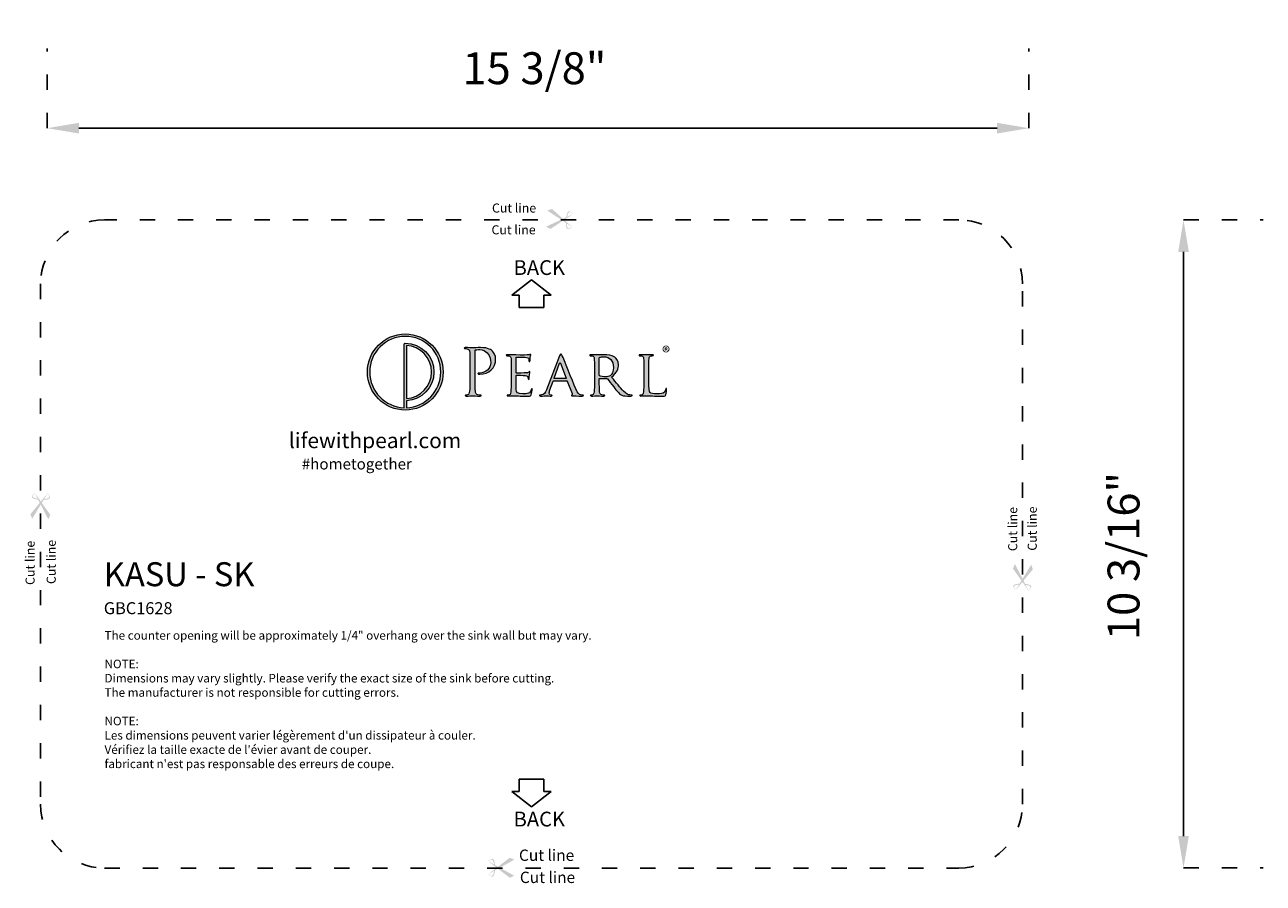
# Model space of a CAD drawing. Units: millimetres. Extents: x 448.5 to 468, y 134.8 to 148.3.
import ezdxf

# ---------------------------------------------------------------- set-up
doc = ezdxf.new("R2010")
doc.units = ezdxf.units.MM
doc.header["$LTSCALE"] = 0.02
doc.linetypes.add('ACAD_ISO03W100', pattern=[30, 12, -18])
doc.dimstyles.new('副本 (2) ISO-25', dxfattribs={"dimtxt": 0.5, "dimasz": 0.5, "dimexe": 1.25, "dimexo": 0.625, "dimtad": 1, "dimdec": 4, "dimdsep": 46, "dimlunit": 5, "dimtxsty": 'Standard', "dimcen": 0.5, "dimclrd": 1, "dimclre": 1, "dimclrt": 1, "dimadec": 0, "dimazin": 0, "dimtfac": 1, "dimtdec": 4, "dimtmove": 0, "dimatfit": 3, "dimfxl": 0.5, "dimfxlon": 1, "dimfrac": 2, "dimarcsym": 0})

# ---------------------------------------------------------------- blocks, each defined once
blk = doc.blocks.new('*D0')
at = {"color": 1, "linetype": 'ACAD_ISO03W100', "lineweight": -2, "transparency": 16777216}
for p, q in [((448.89, 146.664), (448.89, 147.914)), ((464.283, 146.664), (464.283, 147.914))]:
    blk.add_line(p, q, dxfattribs=at)
at = {"color": 1, "lineweight": -2, "transparency": 16777216}
blk.add_line((449.39, 146.664), (463.783, 146.664), dxfattribs=at)
at = {"color": 1, "transparency": 16777216}
for points in [[(449.39, 146.748), (449.39, 146.581), (448.89, 146.664)], [(463.783, 146.748), (463.783, 146.581), (464.283, 146.664)]]:
    blk.add_solid(points, dxfattribs=at)
at = {"layer": 'Defpoints', "color": 0, "transparency": 16777216}
for p in [(464.283, 146.664), (448.89, 146.315), (464.283, 146.315)]:
    blk.add_point(p, dxfattribs=at)
at = {"color": 1, "transparency": 16777216, "insert": (456.531, 147.539), "char_height": 0.5, "attachment_point": 5}
blk.add_mtext('15 3/8"', dxfattribs=at)
blk = doc.blocks.new('*D1')
at = {"color": 1, "linetype": 'ACAD_ISO03W100', "lineweight": -2, "transparency": 16777216}
for p, q in [((466.706, 145.226), (467.956, 145.226)), ((466.706, 135.069), (467.956, 135.069))]:
    blk.add_line(p, q, dxfattribs=at)
at = {"color": 1, "lineweight": -2, "transparency": 16777216}
blk.add_line((466.706, 144.726), (466.706, 135.569), dxfattribs=at)
at = {"color": 1, "transparency": 16777216}
for points in [[(466.623, 144.726), (466.79, 144.726), (466.706, 145.226)], [(466.623, 135.569), (466.79, 135.569), (466.706, 135.069)]]:
    blk.add_solid(points, dxfattribs=at)
at = {"layer": 'Defpoints', "color": 0, "transparency": 16777216}
for p in [(466.312, 145.226), (466.312, 135.069), (466.706, 135.069)]:
    blk.add_point(p, dxfattribs=at)
at = {"color": 1, "transparency": 16777216, "insert": (465.831, 139.959), "char_height": 0.5, "attachment_point": 5, "rotation": 90}
blk.add_mtext('10 3/16"', dxfattribs=at)
blk = doc.blocks.new('1.1')
h = blk.add_hatch(color=256)
h.dxf.hatch_style = 2
edge = h.paths.add_edge_path()
edge.add_spline(control_points=[(690.8, 581.4), (672.2, 581.4), (657.1, 566.2), (657.1, 547.5), (657.1, 528.8), (672.2, 513.6), (690.8, 513.6), (709.4, 513.6), (724.6, 528.8), (724.6, 547.5), (724.6, 566.2), (709.4, 581.4), (690.8, 581.4)], knot_values=[0, 0, 0, 0, 1, 1, 1, 2, 2, 2, 3, 3, 3, 4, 4, 4, 4], degree=3, periodic=0)
edge = h.paths.add_edge_path()
edge.add_spline(control_points=[(691.9, 515.7), (691.9, 515.7), (691.9, 521.9), (691.9, 521.9), (705.5, 522.4), (716.4, 533.7), (716.4, 547.5), (716.4, 561.7), (704.9, 573.2), (690.8, 573.2), (690.2, 573.2), (689.8, 572.7), (689.8, 572.2), (689.8, 572.2), (689.8, 515.7), (689.8, 515.7), (672.8, 516.3), (659.1, 530.3), (659.1, 547.5), (659.1, 565.1), (673.4, 579.3), (690.8, 579.3), (708.3, 579.3), (722.5, 565.1), (722.5, 547.5), (722.5, 530.3), (708.8, 516.3), (691.9, 515.7)], knot_values=[0, 0, 0, 0, 1, 1, 1, 2, 2, 2, 3, 3, 3, 4, 4, 4, 5, 5, 5, 6, 6, 6, 7, 7, 7, 8, 8, 8, 9, 9, 9, 9], degree=3, periodic=0)
edge = h.paths.add_edge_path()
edge.add_spline(control_points=[(691.9, 523.9), (691.9, 523.9), (691.9, 571.1), (691.9, 571.1), (704.3, 570.6), (714.3, 560.2), (714.3, 547.5), (714.3, 534.9), (704.3, 524.5), (691.9, 523.9)], knot_values=[0, 0, 0, 0, 1, 1, 1, 2, 2, 2, 3, 3, 3, 3], degree=3, periodic=0)
h = blk.add_hatch(color=256)
h.dxf.hatch_style = 2
edge = h.paths.add_edge_path()
edge.add_spline(control_points=[(748.4, 552.7), (748.4, 561.6), (748.4, 563.2), (748.3, 565), (748.2, 567), (747.7, 567.9), (745.8, 568.3), (745.4, 568.4), (744.4, 568.5), (743.9, 568.5), (743.6, 568.5), (743.4, 568.6), (743.4, 568.8), (743.4, 569.1), (743.7, 569.3), (744.3, 569.3), (746.9, 569.3), (750.3, 569.1), (750.8, 569.1), (752, 569.1), (755.3, 569.3), (758, 569.3), (765.1, 569.3), (767.7, 566.9), (768.6, 566), (769.8, 564.8), (771.4, 562.2), (771.4, 559.2), (771.4, 551.1), (765.5, 545.6), (757.4, 545.6), (757.1, 545.6), (756.5, 545.6), (756.2, 545.7), (755.9, 545.7), (755.6, 545.8), (755.6, 546.1), (755.6, 546.6), (755.9, 546.6), (757.1, 546.6), (762.6, 546.6), (767, 550.7), (767, 555.9), (767, 557.8), (766.8, 561.6), (763.8, 564.7), (760.8, 567.8), (757.3, 567.5), (756, 567.5), (755, 567.5), (754, 567.4), (753.5, 567.2), (753.2, 567.1), (753.1, 566.7), (753.1, 566.1), (753.1, 566.1), (753.1, 542.7), (753.1, 542.7), (753.1, 537.2), (753.1, 532.7), (753.3, 530.3), (753.5, 528.6), (753.9, 527.4), (755.6, 527.2), (756.4, 527.1), (757.6, 526.9), (758.1, 526.9), (758.5, 526.9), (758.6, 526.8), (758.6, 526.6), (758.6, 526.3), (758.3, 526.1), (757.7, 526.1), (754.5, 526.1), (750.9, 526.3), (750.7, 526.3), (750.5, 526.3), (746.9, 526.1), (745.2, 526.1), (744.6, 526.1), (744.3, 526.3), (744.3, 526.6), (744.3, 526.8), (744.4, 526.9), (744.7, 526.9), (745.2, 526.9), (745.9, 527.1), (746.4, 527.2), (747.6, 527.4), (747.9, 528.6), (748.1, 530.3), (748.4, 532.7), (748.4, 537.2), (748.4, 542.7), (748.4, 542.7), (748.4, 552.7), (748.4, 552.7)], knot_values=[0, 0, 0, 0, 1, 1, 1, 2, 2, 2, 3, 3, 3, 4, 4, 4, 5, 5, 5, 6, 6, 6, 7, 7, 7, 8, 8, 8, 9, 9, 9, 10, 10, 10, 11, 11, 11, 12, 12, 12, 13, 13, 13, 14, 14, 14, 15, 15, 15, 16, 16, 16, 17, 17, 17, 18, 18, 18, 19, 19, 19, 20, 20, 20, 21, 21, 21, 22, 22, 22, 23, 23, 23, 24, 24, 24, 25, 25, 25, 26, 26, 26, 27, 27, 27, 28, 28, 28, 29, 29, 29, 30, 30, 30, 31, 31, 31, 32, 32, 32, 32], degree=3, periodic=0)
h = blk.add_hatch(color=256)
h.dxf.hatch_style = 2
edge = h.paths.add_edge_path()
edge.add_spline(control_points=[(785.2, 548.8), (785.2, 556.3), (785.2, 557.7), (785.1, 559.2), (785, 560.9), (784.7, 561.7), (783, 561.9), (782.6, 562), (781.8, 562), (781.3, 562), (781.1, 562), (780.9, 562.2), (780.9, 562.4), (780.9, 562.7), (781.1, 562.8), (781.7, 562.8), (784, 562.8), (787.2, 562.7), (787.5, 562.7), (787.9, 562.7), (798.4, 562.6), (799.5, 562.7), (800.5, 562.8), (801.4, 562.9), (801.8, 563), (802, 563), (802.2, 563.2), (802.5, 563.2), (802.6, 563.2), (802.7, 563), (802.7, 562.8), (802.7, 562.4), (802.4, 561.8), (802.3, 560.5), (802.2, 560), (802.1, 557.8), (802, 557.3), (801.9, 557), (801.8, 556.8), (801.5, 556.8), (801.3, 556.8), (801.1, 557), (801.1, 557.4), (801.1, 557.7), (801.1, 558.5), (800.9, 559.1), (800.5, 559.9), (800, 560.2), (797.3, 560.6), (796.4, 560.7), (790.6, 560.8), (790, 560.8), (789.8, 560.8), (789.7, 560.6), (789.7, 560.2), (789.7, 560.2), (789.7, 547.1), (789.7, 547.1), (789.7, 546.7), (789.7, 546.6), (790, 546.6), (790.7, 546.6), (797.3, 546.6), (798.4, 546.7), (799.6, 546.8), (800.3, 546.8), (800.9, 547.4), (801.2, 547.7), (801.4, 548), (801.6, 548), (801.8, 548), (801.9, 547.9), (801.9, 547.6), (801.9, 547.3), (801.6, 546.5), (801.5, 544.9), (801.4, 543.9), (801.3, 542.1), (801.3, 541.8), (801.3, 541.4), (801.1, 540.9), (800.8, 540.9), (800.6, 540.9), (800.5, 541), (800.5, 541.3), (800.5, 541.8), (800.5, 542.3), (800.2, 542.9), (800.1, 543.6), (799.6, 544.2), (797.7, 544.4), (796.3, 544.6), (790.9, 544.6), (790.1, 544.6), (789.8, 544.6), (789.7, 544.4), (789.7, 544.3), (789.7, 544.3), (789.7, 540.2), (789.7, 540.2), (789.7, 538.6), (789.7, 532.9), (789.7, 532), (789.9, 528.7), (790.8, 528.1), (795.7, 528.1), (797, 528.1), (799.4, 528.1), (800.7, 528.6), (802.1, 529.2), (802.7, 530), (803, 532), (803.1, 532.5), (803.3, 532.7), (803.5, 532.7), (803.8, 532.7), (803.9, 532.3), (803.9, 532), (803.9, 531.6), (803.5, 528.3), (803.2, 527.3), (802.9, 526), (802.3, 526), (800.4, 526), (796.6, 526), (793.7, 526.1), (791.7, 526.2), (789.6, 526.3), (788.3, 526.3), (787.5, 526.3), (787.4, 526.3), (786.4, 526.3), (785.4, 526.3), (784.4, 526.2), (783.2, 526.1), (782.4, 526.1), (781.9, 526.1), (781.6, 526.3), (781.6, 526.5), (781.6, 526.7), (781.8, 526.9), (782, 526.9), (782.5, 526.9), (783.1, 527.1), (783.6, 527.2), (784.6, 527.3), (784.7, 528.3), (784.9, 529.7), (785.2, 531.7), (785.2, 535.5), (785.2, 540.2), (785.2, 540.2), (785.2, 548.8), (785.2, 548.8)], knot_values=[0, 0, 0, 0, 1, 1, 1, 2, 2, 2, 3, 3, 3, 4, 4, 4, 5, 5, 5, 6, 6, 6, 7, 7, 7, 8, 8, 8, 9, 9, 9, 10, 10, 10, 11, 11, 11, 12, 12, 12, 13, 13, 13, 14, 14, 14, 15, 15, 15, 16, 16, 16, 17, 17, 17, 18, 18, 18, 19, 19, 19, 20, 20, 20, 21, 21, 21, 22, 22, 22, 23, 23, 23, 24, 24, 24, 25, 25, 25, 26, 26, 26, 27, 27, 27, 28, 28, 28, 29, 29, 29, 30, 30, 30, 31, 31, 31, 32, 32, 32, 33, 33, 33, 34, 34, 34, 35, 35, 35, 36, 36, 36, 37, 37, 37, 38, 38, 38, 39, 39, 39, 40, 40, 40, 41, 41, 41, 42, 42, 42, 43, 43, 43, 44, 44, 44, 45, 45, 45, 46, 46, 46, 47, 47, 47, 48, 48, 48, 49, 49, 49, 50, 50, 50, 51, 51, 51, 51], degree=3, periodic=0)
h = blk.add_hatch(color=256)
h.dxf.hatch_style = 2
edge = h.paths.add_edge_path()
edge.add_spline(control_points=[(828.4, 561.8), (829, 563.4), (829.3, 563.7), (829.6, 563.7), (830.1, 563.7), (830.3, 563), (830.8, 562), (831.7, 559.9), (839.8, 539.9), (842.8, 532.5), (844.7, 528.2), (846, 527.6), (847.1, 527.2), (847.8, 527), (848.6, 526.9), (849.1, 526.9), (849.4, 526.9), (849.7, 526.8), (849.7, 526.5), (849.7, 526.3), (849.2, 526.1), (848.6, 526.1), (847.8, 526.1), (844.1, 526.1), (840.7, 526.3), (839.7, 526.3), (838.9, 526.3), (838.9, 526.6), (838.9, 526.8), (839, 526.8), (839.2, 526.9), (839.5, 527.1), (840, 527.5), (839.7, 528.3), (839.7, 528.3), (835.2, 539.4), (835.2, 539.4), (835.1, 539.6), (835, 539.7), (834.7, 539.7), (834.7, 539.7), (823.2, 539.7), (823.2, 539.7), (822.9, 539.7), (822.8, 539.5), (822.6, 539.3), (822.6, 539.3), (819.8, 531.5), (819.8, 531.5), (819.3, 530.3), (819.1, 529.1), (819.1, 528.3), (819.1, 527.3), (819.9, 526.9), (820.8, 526.9), (820.8, 526.9), (821.2, 526.9), (821.2, 526.9), (821.6, 526.9), (821.7, 526.8), (821.7, 526.5), (821.7, 526.3), (821.4, 526.1), (821, 526.1), (819.8, 526.1), (817.1, 526.3), (816.5, 526.3), (816, 526.3), (813.5, 526.1), (811.4, 526.1), (810.8, 526.1), (810.4, 526.3), (810.4, 526.5), (810.4, 526.8), (810.7, 526.9), (810.9, 526.9), (811.2, 526.9), (812, 527), (812.4, 527.1), (814.7, 527.3), (815.6, 529), (816.6, 531.5), (816.6, 531.5), (828.4, 561.8), (828.4, 561.8)], knot_values=[0, 0, 0, 0, 1, 1, 1, 2, 2, 2, 3, 3, 3, 4, 4, 4, 5, 5, 5, 6, 6, 6, 7, 7, 7, 8, 8, 8, 9, 9, 9, 10, 10, 10, 11, 11, 11, 12, 12, 12, 13, 13, 13, 14, 14, 14, 15, 15, 15, 16, 16, 16, 17, 17, 17, 18, 18, 18, 19, 19, 19, 20, 20, 20, 21, 21, 21, 22, 22, 22, 23, 23, 23, 24, 24, 24, 25, 25, 25, 26, 26, 26, 27, 27, 27, 28, 28, 28, 28], degree=3, periodic=0)
edge = h.paths.add_edge_path()
edge.add_spline(control_points=[(834, 541.7), (834.2, 541.7), (834.2, 541.8), (834.2, 542), (834.2, 542), (829.2, 555.3), (829.2, 555.3), (828.9, 556), (828.6, 556), (828.3, 555.3), (828.3, 555.3), (823.7, 542), (823.7, 542), (823.6, 541.8), (823.7, 541.7), (823.8, 541.7), (823.8, 541.7), (834, 541.7), (834, 541.7)], knot_values=[0, 0, 0, 0, 1, 1, 1, 2, 2, 2, 3, 3, 3, 4, 4, 4, 5, 5, 5, 6, 6, 6, 6], degree=3, periodic=0)
h = blk.add_hatch(color=256)
h.dxf.hatch_style = 2
edge = h.paths.add_edge_path()
edge.add_spline(control_points=[(926.4, 568), (926.4, 566.3), (925, 564.9), (923.2, 564.9), (921.5, 564.9), (920.1, 566.3), (920.1, 568), (920.1, 569.7), (921.5, 571.1), (923.3, 571.1), (925, 571.1), (926.4, 569.7), (926.4, 568)], knot_values=[0, 0, 0, 0, 1, 1, 1, 2, 2, 2, 3, 3, 3, 4, 4, 4, 4], degree=3, periodic=0)
edge = h.paths.add_edge_path()
edge.add_spline(control_points=[(920.9, 568), (920.9, 566.7), (921.9, 565.6), (923.3, 565.6), (924.6, 565.6), (925.6, 566.7), (925.6, 568), (925.6, 569.4), (924.6, 570.5), (923.2, 570.5), (921.9, 570.5), (920.9, 569.4), (920.9, 568)], knot_values=[0, 0, 0, 0, 1, 1, 1, 2, 2, 2, 3, 3, 3, 4, 4, 4, 4], degree=3, periodic=0)
edge = h.paths.add_edge_path()
edge.add_spline(control_points=[(922.8, 566.4), (922.8, 566.4), (922, 566.4), (922, 566.4), (922, 566.4), (922, 569.5), (922, 569.5), (922.3, 569.5), (922.7, 569.6), (923.2, 569.6), (923.8, 569.6), (924.1, 569.5), (924.3, 569.3), (924.4, 569.2), (924.6, 569), (924.6, 568.7), (924.6, 568.3), (924.3, 568.1), (923.9, 568), (923.9, 568), (923.9, 567.9), (923.9, 567.9), (924.2, 567.8), (924.4, 567.6), (924.5, 567.2), (924.6, 566.7), (924.7, 566.5), (924.7, 566.4), (924.7, 566.4), (924, 566.4), (924, 566.4), (923.9, 566.5), (923.8, 566.8), (923.7, 567.2), (923.7, 567.5), (923.5, 567.6), (923.1, 567.6), (923.1, 567.6), (922.8, 567.6), (922.8, 567.6), (922.8, 567.6), (922.8, 566.4), (922.8, 566.4)], knot_values=[0, 0, 0, 0, 1, 1, 1, 2, 2, 2, 3, 3, 3, 4, 4, 4, 5, 5, 5, 6, 6, 6, 7, 7, 7, 8, 8, 8, 9, 9, 9, 10, 10, 10, 11, 11, 11, 12, 12, 12, 13, 13, 13, 14, 14, 14, 14], degree=3, periodic=0)
edge = h.paths.add_edge_path()
edge.add_spline(control_points=[(922.8, 568.2), (922.8, 568.2), (923.1, 568.2), (923.1, 568.2), (923.5, 568.2), (923.8, 568.3), (923.8, 568.6), (923.8, 568.9), (923.6, 569.1), (923.2, 569.1), (923, 569.1), (922.8, 569), (922.8, 569), (922.8, 569), (922.8, 568.2), (922.8, 568.2)], knot_values=[0, 0, 0, 0, 1, 1, 1, 2, 2, 2, 3, 3, 3, 4, 4, 4, 5, 5, 5, 5], degree=3, periodic=0)
h = blk.add_hatch(color=256)
h.dxf.hatch_style = 2
edge = h.paths.add_edge_path()
edge.add_spline(control_points=[(859.4, 548.8), (859.4, 556.3), (859.4, 557.7), (859.3, 559.2), (859.2, 560.9), (858.9, 561.7), (857.3, 561.9), (856.9, 562), (856, 562), (855.5, 562), (855.4, 562), (855.2, 562.2), (855.2, 562.4), (855.2, 562.7), (855.4, 562.8), (855.9, 562.8), (858.2, 562.8), (861.6, 562.7), (861.9, 562.7), (862.4, 562.7), (866.6, 562.8), (868.2, 562.8), (871.3, 562.8), (874.9, 562.5), (877.5, 560.7), (878.8, 559.8), (881, 557.4), (881, 554.1), (881, 550.5), (879.5, 547), (874.8, 543), (878.9, 537.9), (882.4, 533.5), (885.3, 530.5), (888, 527.7), (889.6, 527.3), (890.9, 527.1), (891.9, 526.9), (892.4, 526.9), (892.7, 526.9), (893, 526.9), (893.1, 526.7), (893.1, 526.5), (893.1, 526.3), (892.8, 526.1), (891.9, 526.1), (891.9, 526.1), (888.8, 526.1), (888.8, 526.1), (885.9, 526.1), (884.7, 526.4), (883.4, 527.1), (881.3, 528.3), (879.4, 530.6), (876.6, 534.2), (874.5, 536.9), (872.3, 540), (871.2, 541.3), (870.9, 541.5), (870.8, 541.6), (870.5, 541.6), (870.5, 541.6), (864.1, 541.7), (864.1, 541.7), (863.9, 541.7), (863.8, 541.6), (863.8, 541.3), (863.8, 541.3), (863.8, 540.2), (863.8, 540.2), (863.8, 535.5), (863.8, 531.7), (864, 529.7), (864.2, 528.3), (864.4, 527.4), (866, 527.2), (866.7, 527.1), (867.8, 526.9), (868.2, 526.9), (868.6, 526.9), (868.6, 526.7), (868.6, 526.5), (868.6, 526.3), (868.4, 526.1), (867.8, 526.1), (865.1, 526.1), (861.9, 526.3), (861.7, 526.3), (861.6, 526.3), (858.2, 526.1), (856.7, 526.1), (856.2, 526.1), (855.9, 526.3), (855.9, 526.5), (855.9, 526.7), (856, 526.9), (856.3, 526.9), (856.7, 526.9), (857.4, 527.1), (857.8, 527.2), (858.8, 527.4), (858.9, 528.3), (859.1, 529.7), (859.4, 531.7), (859.4, 535.5), (859.4, 540.2), (859.4, 540.2), (859.4, 548.8), (859.4, 548.8)], knot_values=[0, 0, 0, 0, 1, 1, 1, 2, 2, 2, 3, 3, 3, 4, 4, 4, 5, 5, 5, 6, 6, 6, 7, 7, 7, 8, 8, 8, 9, 9, 9, 10, 10, 10, 11, 11, 11, 12, 12, 12, 13, 13, 13, 14, 14, 14, 15, 15, 15, 16, 16, 16, 17, 17, 17, 18, 18, 18, 19, 19, 19, 20, 20, 20, 21, 21, 21, 22, 22, 22, 23, 23, 23, 24, 24, 24, 25, 25, 25, 26, 26, 26, 27, 27, 27, 28, 28, 28, 29, 29, 29, 30, 30, 30, 31, 31, 31, 32, 32, 32, 33, 33, 33, 34, 34, 34, 35, 35, 35, 36, 36, 36, 36], degree=3, periodic=0)
edge = h.paths.add_edge_path()
edge.add_spline(control_points=[(863.8, 544.7), (863.8, 544.4), (863.9, 544.2), (864.1, 544), (864.8, 543.6), (867.4, 543.3), (869.6, 543.3), (870.8, 543.3), (872.2, 543.4), (873.4, 544.2), (875.1, 545.3), (876.4, 547.9), (876.4, 551.6), (876.4, 557.6), (873.1, 561.1), (867.8, 561.1), (866.3, 561.1), (864.7, 560.9), (864.2, 560.8), (863.9, 560.7), (863.8, 560.5), (863.8, 560.2), (863.8, 560.2), (863.8, 544.7), (863.8, 544.7)], knot_values=[0, 0, 0, 0, 1, 1, 1, 2, 2, 2, 3, 3, 3, 4, 4, 4, 5, 5, 5, 6, 6, 6, 7, 7, 7, 8, 8, 8, 8], degree=3, periodic=0)
h = blk.add_hatch(color=256)
h.dxf.hatch_style = 2
edge = h.paths.add_edge_path()
edge.add_spline(control_points=[(908, 540.1), (908, 533), (908.1, 530.1), (909, 529.2), (909.8, 528.4), (911.8, 528.1), (915.7, 528.1), (918.3, 528.1), (920.6, 528.1), (921.8, 529.6), (922.4, 530.3), (922.8, 531.3), (923, 532.3), (923, 532.6), (923.2, 532.9), (923.5, 532.9), (923.7, 532.9), (923.8, 532.7), (923.8, 532.2), (923.8, 531.7), (923.5, 528.8), (923.1, 527.3), (922.7, 526.2), (922.6, 526), (919.9, 526), (916.3, 526), (913.5, 526.1), (911.1, 526.2), (908.9, 526.3), (907.2, 526.3), (905.7, 526.3), (905.4, 526.3), (904.6, 526.3), (903.6, 526.3), (902.6, 526.2), (901.5, 526.1), (900.7, 526.1), (900.2, 526.1), (899.9, 526.3), (899.9, 526.5), (899.9, 526.7), (900, 526.9), (900.3, 526.9), (900.8, 526.9), (901.4, 527.1), (901.9, 527.2), (902.8, 527.4), (902.9, 528.3), (903.2, 529.7), (903.4, 531.7), (903.4, 535.5), (903.4, 540.2), (903.4, 540.2), (903.4, 548.8), (903.4, 548.8), (903.4, 556.3), (903.4, 557.7), (903.3, 559.2), (903.2, 560.9), (902.9, 561.7), (901.3, 561.9), (900.9, 562), (900, 562), (899.6, 562), (899.4, 562), (899.2, 562.2), (899.2, 562.4), (899.2, 562.7), (899.4, 562.8), (900, 562.8), (902.3, 562.8), (905.4, 562.7), (905.7, 562.7), (905.9, 562.7), (909.7, 562.8), (911.2, 562.8), (911.7, 562.8), (912, 562.7), (912, 562.4), (912, 562.2), (911.8, 562.1), (911.6, 562.1), (911.3, 562.1), (910.5, 562), (910, 562), (908.5, 561.7), (908.2, 560.9), (908.1, 559.2), (908, 557.7), (908, 556.3), (908, 548.8), (908, 548.8), (908, 540.1), (908, 540.1)], knot_values=[0, 0, 0, 0, 1, 1, 1, 2, 2, 2, 3, 3, 3, 4, 4, 4, 5, 5, 5, 6, 6, 6, 7, 7, 7, 8, 8, 8, 9, 9, 9, 10, 10, 10, 11, 11, 11, 12, 12, 12, 13, 13, 13, 14, 14, 14, 15, 15, 15, 16, 16, 16, 17, 17, 17, 18, 18, 18, 19, 19, 19, 20, 20, 20, 21, 21, 21, 22, 22, 22, 23, 23, 23, 24, 24, 24, 25, 25, 25, 26, 26, 26, 27, 27, 27, 28, 28, 28, 29, 29, 29, 30, 30, 30, 31, 31, 31, 31], degree=3, periodic=0)
at = {"lineweight": 0}
for points, knots in [([(690.8, 581.4), (672.2, 581.4), (657.1, 566.2), (657.1, 547.5), (657.1, 528.8), (672.2, 513.6), (690.8, 513.6), (709.4, 513.6), (724.6, 528.8), (724.6, 547.5), (724.6, 566.2), (709.4, 581.4), (690.8, 581.4)], [0, 0, 0, 0, 1, 1, 1, 2, 2, 2, 3, 3, 3, 4, 4, 4, 4]), ([(691.9, 515.7), (691.9, 515.7), (691.9, 521.9), (691.9, 521.9), (705.5, 522.4), (716.4, 533.7), (716.4, 547.5), (716.4, 561.7), (704.9, 573.2), (690.8, 573.2), (690.2, 573.2), (689.8, 572.7), (689.8, 572.2), (689.8, 572.2), (689.8, 515.7), (689.8, 515.7), (672.8, 516.3), (659.1, 530.3), (659.1, 547.5), (659.1, 565.1), (673.4, 579.3), (690.8, 579.3), (708.3, 579.3), (722.5, 565.1), (722.5, 547.5), (722.5, 530.3), (708.8, 516.3), (691.9, 515.7)], [0, 0, 0, 0, 1, 1, 1, 2, 2, 2, 3, 3, 3, 4, 4, 4, 5, 5, 5, 6, 6, 6, 7, 7, 7, 8, 8, 8, 9, 9, 9, 9]), ([(691.9, 523.9), (691.9, 523.9), (691.9, 571.1), (691.9, 571.1), (704.3, 570.6), (714.3, 560.2), (714.3, 547.5), (714.3, 534.9), (704.3, 524.5), (691.9, 523.9)], [0, 0, 0, 0, 1, 1, 1, 2, 2, 2, 3, 3, 3, 3]), ([(748.4, 552.7), (748.4, 561.6), (748.4, 563.2), (748.3, 565), (748.2, 567), (747.7, 567.9), (745.8, 568.3), (745.4, 568.4), (744.4, 568.5), (743.9, 568.5), (743.6, 568.5), (743.4, 568.6), (743.4, 568.8), (743.4, 569.1), (743.7, 569.3), (744.3, 569.3), (746.9, 569.3), (750.3, 569.1), (750.8, 569.1), (752, 569.1), (755.3, 569.3), (758, 569.3), (765.1, 569.3), (767.7, 566.9), (768.6, 566), (769.8, 564.8), (771.4, 562.2), (771.4, 559.2), (771.4, 551.1), (765.5, 545.6), (757.4, 545.6), (757.1, 545.6), (756.5, 545.6), (756.2, 545.7), (755.9, 545.7), (755.6, 545.8), (755.6, 546.1), (755.6, 546.6), (755.9, 546.6), (757.1, 546.6), (762.6, 546.6), (767, 550.7), (767, 555.9), (767, 557.8), (766.8, 561.6), (763.8, 564.7), (760.8, 567.8), (757.3, 567.5), (756, 567.5), (755, 567.5), (754, 567.4), (753.5, 567.2), (753.2, 567.1), (753.1, 566.7), (753.1, 566.1), (753.1, 566.1), (753.1, 542.7), (753.1, 542.7), (753.1, 537.2), (753.1, 532.7), (753.3, 530.3), (753.5, 528.6), (753.9, 527.4), (755.6, 527.2), (756.4, 527.1), (757.6, 526.9), (758.1, 526.9), (758.5, 526.9), (758.6, 526.8), (758.6, 526.6), (758.6, 526.3), (758.3, 526.1), (757.7, 526.1), (754.5, 526.1), (750.9, 526.3), (750.7, 526.3), (750.5, 526.3), (746.9, 526.1), (745.2, 526.1), (744.6, 526.1), (744.3, 526.3), (744.3, 526.6), (744.3, 526.8), (744.4, 526.9), (744.7, 526.9), (745.2, 526.9), (745.9, 527.1), (746.4, 527.2), (747.6, 527.4), (747.9, 528.6), (748.1, 530.3), (748.4, 532.7), (748.4, 537.2), (748.4, 542.7), (748.4, 542.7), (748.4, 552.7), (748.4, 552.7)], [0, 0, 0, 0, 1, 1, 1, 2, 2, 2, 3, 3, 3, 4, 4, 4, 5, 5, 5, 6, 6, 6, 7, 7, 7, 8, 8, 8, 9, 9, 9, 10, 10, 10, 11, 11, 11, 12, 12, 12, 13, 13, 13, 14, 14, 14, 15, 15, 15, 16, 16, 16, 17, 17, 17, 18, 18, 18, 19, 19, 19, 20, 20, 20, 21, 21, 21, 22, 22, 22, 23, 23, 23, 24, 24, 24, 25, 25, 25, 26, 26, 26, 27, 27, 27, 28, 28, 28, 29, 29, 29, 30, 30, 30, 31, 31, 31, 32, 32, 32, 32]), ([(785.2, 548.8), (785.2, 556.3), (785.2, 557.7), (785.1, 559.2), (785, 560.9), (784.7, 561.7), (783, 561.9), (782.6, 562), (781.8, 562), (781.3, 562), (781.1, 562), (780.9, 562.2), (780.9, 562.4), (780.9, 562.7), (781.1, 562.8), (781.7, 562.8), (784, 562.8), (787.2, 562.7), (787.5, 562.7), (787.9, 562.7), (798.4, 562.6), (799.5, 562.7), (800.5, 562.8), (801.4, 562.9), (801.8, 563), (802, 563), (802.2, 563.2), (802.5, 563.2), (802.6, 563.2), (802.7, 563), (802.7, 562.8), (802.7, 562.4), (802.4, 561.8), (802.3, 560.5), (802.2, 560), (802.1, 557.8), (802, 557.3), (801.9, 557), (801.8, 556.8), (801.5, 556.8), (801.3, 556.8), (801.1, 557), (801.1, 557.4), (801.1, 557.7), (801.1, 558.5), (800.9, 559.1), (800.5, 559.9), (800, 560.2), (797.3, 560.6), (796.4, 560.7), (790.6, 560.8), (790, 560.8), (789.8, 560.8), (789.7, 560.6), (789.7, 560.2), (789.7, 560.2), (789.7, 547.1), (789.7, 547.1), (789.7, 546.7), (789.7, 546.6), (790, 546.6), (790.7, 546.6), (797.3, 546.6), (798.4, 546.7), (799.6, 546.8), (800.3, 546.8), (800.9, 547.4), (801.2, 547.7), (801.4, 548), (801.6, 548), (801.8, 548), (801.9, 547.9), (801.9, 547.6), (801.9, 547.3), (801.6, 546.5), (801.5, 544.9), (801.4, 543.9), (801.3, 542.1), (801.3, 541.8), (801.3, 541.4), (801.1, 540.9), (800.8, 540.9), (800.6, 540.9), (800.5, 541), (800.5, 541.3), (800.5, 541.8), (800.5, 542.3), (800.2, 542.9), (800.1, 543.6), (799.6, 544.2), (797.7, 544.4), (796.3, 544.6), (790.9, 544.6), (790.1, 544.6), (789.8, 544.6), (789.7, 544.4), (789.7, 544.3), (789.7, 544.3), (789.7, 540.2), (789.7, 540.2), (789.7, 538.6), (789.7, 532.9), (789.7, 532), (789.9, 528.7), (790.8, 528.1), (795.7, 528.1), (797, 528.1), (799.4, 528.1), (800.7, 528.6), (802.1, 529.2), (802.7, 530), (803, 532), (803.1, 532.5), (803.3, 532.7), (803.5, 532.7), (803.8, 532.7), (803.9, 532.3), (803.9, 532), (803.9, 531.6), (803.5, 528.3), (803.2, 527.3), (802.9, 526), (802.3, 526), (800.4, 526), (796.6, 526), (793.7, 526.1), (791.7, 526.2), (789.6, 526.3), (788.3, 526.3), (787.5, 526.3), (787.4, 526.3), (786.4, 526.3), (785.4, 526.3), (784.4, 526.2), (783.2, 526.1), (782.4, 526.1), (781.9, 526.1), (781.6, 526.3), (781.6, 526.5), (781.6, 526.7), (781.8, 526.9), (782, 526.9), (782.5, 526.9), (783.1, 527.1), (783.6, 527.2), (784.6, 527.3), (784.7, 528.3), (784.9, 529.7), (785.2, 531.7), (785.2, 535.5), (785.2, 540.2), (785.2, 540.2), (785.2, 548.8), (785.2, 548.8)], [0, 0, 0, 0, 1, 1, 1, 2, 2, 2, 3, 3, 3, 4, 4, 4, 5, 5, 5, 6, 6, 6, 7, 7, 7, 8, 8, 8, 9, 9, 9, 10, 10, 10, 11, 11, 11, 12, 12, 12, 13, 13, 13, 14, 14, 14, 15, 15, 15, 16, 16, 16, 17, 17, 17, 18, 18, 18, 19, 19, 19, 20, 20, 20, 21, 21, 21, 22, 22, 22, 23, 23, 23, 24, 24, 24, 25, 25, 25, 26, 26, 26, 27, 27, 27, 28, 28, 28, 29, 29, 29, 30, 30, 30, 31, 31, 31, 32, 32, 32, 33, 33, 33, 34, 34, 34, 35, 35, 35, 36, 36, 36, 37, 37, 37, 38, 38, 38, 39, 39, 39, 40, 40, 40, 41, 41, 41, 42, 42, 42, 43, 43, 43, 44, 44, 44, 45, 45, 45, 46, 46, 46, 47, 47, 47, 48, 48, 48, 49, 49, 49, 50, 50, 50, 51, 51, 51, 51]), ([(828.4, 561.8), (829, 563.4), (829.3, 563.7), (829.6, 563.7), (830.1, 563.7), (830.3, 563), (830.8, 562), (831.7, 559.9), (839.8, 539.9), (842.8, 532.5), (844.7, 528.2), (846, 527.6), (847.1, 527.2), (847.8, 527), (848.6, 526.9), (849.1, 526.9), (849.4, 526.9), (849.7, 526.8), (849.7, 526.5), (849.7, 526.3), (849.2, 526.1), (848.6, 526.1), (847.8, 526.1), (844.1, 526.1), (840.7, 526.3), (839.7, 526.3), (838.9, 526.3), (838.9, 526.6), (838.9, 526.8), (839, 526.8), (839.2, 526.9), (839.5, 527.1), (840, 527.5), (839.7, 528.3), (839.7, 528.3), (835.2, 539.4), (835.2, 539.4), (835.1, 539.6), (835, 539.7), (834.7, 539.7), (834.7, 539.7), (823.2, 539.7), (823.2, 539.7), (822.9, 539.7), (822.8, 539.5), (822.6, 539.3), (822.6, 539.3), (819.8, 531.5), (819.8, 531.5), (819.3, 530.3), (819.1, 529.1), (819.1, 528.3), (819.1, 527.3), (819.9, 526.9), (820.8, 526.9), (820.8, 526.9), (821.2, 526.9), (821.2, 526.9), (821.6, 526.9), (821.7, 526.8), (821.7, 526.5), (821.7, 526.3), (821.4, 526.1), (821, 526.1), (819.8, 526.1), (817.1, 526.3), (816.5, 526.3), (816, 526.3), (813.5, 526.1), (811.4, 526.1), (810.8, 526.1), (810.4, 526.3), (810.4, 526.5), (810.4, 526.8), (810.7, 526.9), (810.9, 526.9), (811.2, 526.9), (812, 527), (812.4, 527.1), (814.7, 527.3), (815.6, 529), (816.6, 531.5), (816.6, 531.5), (828.4, 561.8), (828.4, 561.8)], [0, 0, 0, 0, 1, 1, 1, 2, 2, 2, 3, 3, 3, 4, 4, 4, 5, 5, 5, 6, 6, 6, 7, 7, 7, 8, 8, 8, 9, 9, 9, 10, 10, 10, 11, 11, 11, 12, 12, 12, 13, 13, 13, 14, 14, 14, 15, 15, 15, 16, 16, 16, 17, 17, 17, 18, 18, 18, 19, 19, 19, 20, 20, 20, 21, 21, 21, 22, 22, 22, 23, 23, 23, 24, 24, 24, 25, 25, 25, 26, 26, 26, 27, 27, 27, 28, 28, 28, 28]), ([(834, 541.7), (834.2, 541.7), (834.2, 541.8), (834.2, 542), (834.2, 542), (829.2, 555.3), (829.2, 555.3), (828.9, 556), (828.6, 556), (828.3, 555.3), (828.3, 555.3), (823.7, 542), (823.7, 542), (823.6, 541.8), (823.7, 541.7), (823.8, 541.7), (823.8, 541.7), (834, 541.7), (834, 541.7)], [0, 0, 0, 0, 1, 1, 1, 2, 2, 2, 3, 3, 3, 4, 4, 4, 5, 5, 5, 6, 6, 6, 6]), ([(859.4, 548.8), (859.4, 556.3), (859.4, 557.7), (859.3, 559.2), (859.2, 560.9), (858.9, 561.7), (857.3, 561.9), (856.9, 562), (856, 562), (855.5, 562), (855.4, 562), (855.2, 562.2), (855.2, 562.4), (855.2, 562.7), (855.4, 562.8), (855.9, 562.8), (858.2, 562.8), (861.6, 562.7), (861.9, 562.7), (862.4, 562.7), (866.6, 562.8), (868.2, 562.8), (871.3, 562.8), (874.9, 562.5), (877.5, 560.7), (878.8, 559.8), (881, 557.4), (881, 554.1), (881, 550.5), (879.5, 547), (874.8, 543), (878.9, 537.9), (882.4, 533.5), (885.3, 530.5), (888, 527.7), (889.6, 527.3), (890.9, 527.1), (891.9, 526.9), (892.4, 526.9), (892.7, 526.9), (893, 526.9), (893.1, 526.7), (893.1, 526.5), (893.1, 526.3), (892.8, 526.1), (891.9, 526.1), (891.9, 526.1), (888.8, 526.1), (888.8, 526.1), (885.9, 526.1), (884.7, 526.4), (883.4, 527.1), (881.3, 528.3), (879.4, 530.6), (876.6, 534.2), (874.5, 536.9), (872.3, 540), (871.2, 541.3), (870.9, 541.5), (870.8, 541.6), (870.5, 541.6), (870.5, 541.6), (864.1, 541.7), (864.1, 541.7), (863.9, 541.7), (863.8, 541.6), (863.8, 541.3), (863.8, 541.3), (863.8, 540.2), (863.8, 540.2), (863.8, 535.5), (863.8, 531.7), (864, 529.7), (864.2, 528.3), (864.4, 527.4), (866, 527.2), (866.7, 527.1), (867.8, 526.9), (868.2, 526.9), (868.6, 526.9), (868.6, 526.7), (868.6, 526.5), (868.6, 526.3), (868.4, 526.1), (867.8, 526.1), (865.1, 526.1), (861.9, 526.3), (861.7, 526.3), (861.6, 526.3), (858.2, 526.1), (856.7, 526.1), (856.2, 526.1), (855.9, 526.3), (855.9, 526.5), (855.9, 526.7), (856, 526.9), (856.3, 526.9), (856.7, 526.9), (857.4, 527.1), (857.8, 527.2), (858.8, 527.4), (858.9, 528.3), (859.1, 529.7), (859.4, 531.7), (859.4, 535.5), (859.4, 540.2), (859.4, 540.2), (859.4, 548.8), (859.4, 548.8)], [0, 0, 0, 0, 1, 1, 1, 2, 2, 2, 3, 3, 3, 4, 4, 4, 5, 5, 5, 6, 6, 6, 7, 7, 7, 8, 8, 8, 9, 9, 9, 10, 10, 10, 11, 11, 11, 12, 12, 12, 13, 13, 13, 14, 14, 14, 15, 15, 15, 16, 16, 16, 17, 17, 17, 18, 18, 18, 19, 19, 19, 20, 20, 20, 21, 21, 21, 22, 22, 22, 23, 23, 23, 24, 24, 24, 25, 25, 25, 26, 26, 26, 27, 27, 27, 28, 28, 28, 29, 29, 29, 30, 30, 30, 31, 31, 31, 32, 32, 32, 33, 33, 33, 34, 34, 34, 35, 35, 35, 36, 36, 36, 36]), ([(863.8, 544.7), (863.8, 544.4), (863.9, 544.2), (864.1, 544), (864.8, 543.6), (867.4, 543.3), (869.6, 543.3), (870.8, 543.3), (872.2, 543.4), (873.4, 544.2), (875.1, 545.3), (876.4, 547.9), (876.4, 551.6), (876.4, 557.6), (873.1, 561.1), (867.8, 561.1), (866.3, 561.1), (864.7, 560.9), (864.2, 560.8), (863.9, 560.7), (863.8, 560.5), (863.8, 560.2), (863.8, 560.2), (863.8, 544.7), (863.8, 544.7)], [0, 0, 0, 0, 1, 1, 1, 2, 2, 2, 3, 3, 3, 4, 4, 4, 5, 5, 5, 6, 6, 6, 7, 7, 7, 8, 8, 8, 8]), ([(908, 540.1), (908, 533), (908.1, 530.1), (909, 529.2), (909.8, 528.4), (911.8, 528.1), (915.7, 528.1), (918.3, 528.1), (920.6, 528.1), (921.8, 529.6), (922.4, 530.3), (922.8, 531.3), (923, 532.3), (923, 532.6), (923.2, 532.9), (923.5, 532.9), (923.7, 532.9), (923.8, 532.7), (923.8, 532.2), (923.8, 531.7), (923.5, 528.8), (923.1, 527.3), (922.7, 526.2), (922.6, 526), (919.9, 526), (916.3, 526), (913.5, 526.1), (911.1, 526.2), (908.9, 526.3), (907.2, 526.3), (905.7, 526.3), (905.4, 526.3), (904.6, 526.3), (903.6, 526.3), (902.6, 526.2), (901.5, 526.1), (900.7, 526.1), (900.2, 526.1), (899.9, 526.3), (899.9, 526.5), (899.9, 526.7), (900, 526.9), (900.3, 526.9), (900.8, 526.9), (901.4, 527.1), (901.9, 527.2), (902.8, 527.4), (902.9, 528.3), (903.2, 529.7), (903.4, 531.7), (903.4, 535.5), (903.4, 540.2), (903.4, 540.2), (903.4, 548.8), (903.4, 548.8), (903.4, 556.3), (903.4, 557.7), (903.3, 559.2), (903.2, 560.9), (902.9, 561.7), (901.3, 561.9), (900.9, 562), (900, 562), (899.6, 562), (899.4, 562), (899.2, 562.2), (899.2, 562.4), (899.2, 562.7), (899.4, 562.8), (900, 562.8), (902.3, 562.8), (905.4, 562.7), (905.7, 562.7), (905.9, 562.7), (909.7, 562.8), (911.2, 562.8), (911.7, 562.8), (912, 562.7), (912, 562.4), (912, 562.2), (911.8, 562.1), (911.6, 562.1), (911.3, 562.1), (910.5, 562), (910, 562), (908.5, 561.7), (908.2, 560.9), (908.1, 559.2), (908, 557.7), (908, 556.3), (908, 548.8), (908, 548.8), (908, 540.1), (908, 540.1)], [0, 0, 0, 0, 1, 1, 1, 2, 2, 2, 3, 3, 3, 4, 4, 4, 5, 5, 5, 6, 6, 6, 7, 7, 7, 8, 8, 8, 9, 9, 9, 10, 10, 10, 11, 11, 11, 12, 12, 12, 13, 13, 13, 14, 14, 14, 15, 15, 15, 16, 16, 16, 17, 17, 17, 18, 18, 18, 19, 19, 19, 20, 20, 20, 21, 21, 21, 22, 22, 22, 23, 23, 23, 24, 24, 24, 25, 25, 25, 26, 26, 26, 27, 27, 27, 28, 28, 28, 29, 29, 29, 30, 30, 30, 31, 31, 31, 31])]:
    blk.add_open_spline(points, degree=3, knots=knots, dxfattribs=at)

msp = doc.modelspace()

# ---------------------------------------------------------------- hatches: boundary and pattern name
h = msp.add_hatch(color=256)
edge = h.paths.add_edge_path()
edge.add_line((456.97616, 145.21234), (456.78237, 145.08544))
edge.add_line((456.78237, 145.08544), (456.71365, 145.1204))
edge.add_line((456.71365, 145.1204), (456.94898, 145.2303))
edge.add_line((456.94898, 145.2303), (456.73228, 145.37348))
edge.add_line((456.73228, 145.37348), (456.80539, 145.398))
edge.add_line((456.80539, 145.398), (456.9785, 145.24408))
edge.add_line((456.9785, 145.24408), (457.02875, 145.26755))
edge.add_spline(control_points=[(457.02875, 145.26755), (457.03852, 145.31329), (457.056, 145.39422), (457.11399, 145.34203), (457.13936, 145.3192)], knot_values=[0, 0, 0, 0, 2.80502948, 4.98660371, 4.98660371, 4.98660371, 4.98660371], degree=3, periodic=0)
edge.add_line((457.13936, 145.3192), (456.99807, 145.22668))
edge.add_line((456.99807, 145.22668), (457.12428, 145.11447))
edge.add_spline(control_points=[(457.12428, 145.11447), (457.09584, 145.0956), (457.03084, 145.05247), (457.0254, 145.13508), (457.02243, 145.18177)], knot_values=[0, 0, 0, 0, 2.18157423, 4.98660371, 4.98660371, 4.98660371, 4.98660371], degree=3, periodic=0)
edge.add_line((457.02243, 145.18177), (456.97616, 145.21234))
edge = h.paths.add_edge_path(flags=16)
edge.add_spline(control_points=[(457.13514, 145.31723), (457.11541, 145.33437), (457.06919, 145.37447), (457.05281, 145.31086), (457.04342, 145.2744)], knot_values=[0.00223465, 0.00223465, 0.00223465, 0.00223465, 1.6991524, 3.97747025, 3.97747025, 3.97747025, 3.97747025], degree=3, periodic=0)
edge.add_line((457.04342, 145.2744), (457.13514, 145.31723))
edge = h.paths.add_edge_path(flags=16)
edge.add_spline(control_points=[(457.03594, 145.17284), (457.03989, 145.1354), (457.04678, 145.07007), (457.09837, 145.10297), (457.1204, 145.11704)], knot_values=[0.00223465, 0.00223465, 0.00223465, 0.00223465, 2.2805525, 3.97747025, 3.97747025, 3.97747025, 3.97747025], degree=3, periodic=0)
edge.add_line((457.1204, 145.11704), (457.03594, 145.17284))
h = msp.add_hatch(color=256)
edge = h.paths.add_edge_path()
edge.add_line((448.7763, 140.79242), (448.62888, 140.61374))
edge.add_line((448.62888, 140.61374), (448.65608, 140.54159))
edge.add_line((448.65608, 140.54159), (448.79116, 140.76343))
edge.add_line((448.79116, 140.76343), (448.90967, 140.53231))
edge.add_line((448.90967, 140.53231), (448.94207, 140.60228))
edge.add_line((448.94207, 140.60228), (448.80811, 140.79125))
edge.add_line((448.80811, 140.79125), (448.83695, 140.83862))
edge.add_spline(control_points=[(448.83695, 140.83862), (448.88349, 140.84331), (448.96585, 140.85179), (448.92035, 140.91516), (448.90044, 140.94289)], knot_values=[0, 0, 0, 0, 2.80502948, 4.98660371, 4.98660371, 4.98660371, 4.98660371], degree=3, periodic=0)
edge.add_line((448.90044, 140.94289), (448.79296, 140.81262))
edge.add_line((448.79296, 140.81262), (448.69529, 140.95039))
edge.add_spline(control_points=[(448.69529, 140.95039), (448.67341, 140.9242), (448.6234, 140.86432), (448.70492, 140.84984), (448.75099, 140.84177)], knot_values=[0, 0, 0, 0, 2.18157423, 4.98660371, 4.98660371, 4.98660371, 4.98660371], degree=3, periodic=0)
edge.add_line((448.75099, 140.84177), (448.7763, 140.79242))
edge = h.paths.add_edge_path(flags=16)
edge.add_spline(control_points=[(448.89802, 140.93891), (448.91289, 140.91741), (448.94767, 140.86708), (448.88264, 140.85777), (448.84537, 140.85245)], knot_values=[0.00223465, 0.00223465, 0.00223465, 0.00223465, 1.6991524, 3.97747025, 3.97747025, 3.97747025, 3.97747025], degree=3, periodic=0)
edge.add_line((448.84537, 140.85245), (448.89802, 140.93891))
edge = h.paths.add_edge_path(flags=16)
edge.add_spline(control_points=[(448.7436, 140.85617), (448.70682, 140.86421), (448.64265, 140.87823), (448.68101, 140.9259), (448.69741, 140.94625)], knot_values=[0.00223465, 0.00223465, 0.00223465, 0.00223465, 2.2805525, 3.97747025, 3.97747025, 3.97747025, 3.97747025], degree=3, periodic=0)
edge.add_line((448.69741, 140.94625), (448.7436, 140.85617))
h = msp.add_hatch(color=256)
edge = h.paths.add_edge_path()
edge.add_line((464.19783, 139.57194), (464.34525, 139.75062))
edge.add_line((464.34525, 139.75062), (464.31805, 139.82277))
edge.add_line((464.31805, 139.82277), (464.18297, 139.60093))
edge.add_line((464.18297, 139.60093), (464.06446, 139.83205))
edge.add_line((464.06446, 139.83205), (464.03206, 139.76208))
edge.add_line((464.03206, 139.76208), (464.16602, 139.57311))
edge.add_line((464.16602, 139.57311), (464.13718, 139.52574))
edge.add_spline(control_points=[(464.13718, 139.52574), (464.09064, 139.52105), (464.00828, 139.51257), (464.05379, 139.4492), (464.07369, 139.42147)], knot_values=[0, 0, 0, 0, 2.80502948, 4.98660371, 4.98660371, 4.98660371, 4.98660371], degree=3, periodic=0)
edge.add_line((464.07369, 139.42147), (464.18117, 139.55174))
edge.add_line((464.18117, 139.55174), (464.27884, 139.41397))
edge.add_spline(control_points=[(464.27884, 139.41397), (464.30072, 139.44016), (464.35073, 139.50004), (464.26921, 139.51452), (464.22314, 139.52259)], knot_values=[0, 0, 0, 0, 2.18157423, 4.98660371, 4.98660371, 4.98660371, 4.98660371], degree=3, periodic=0)
edge.add_line((464.22314, 139.52259), (464.19783, 139.57194))
edge = h.paths.add_edge_path(flags=16)
edge.add_spline(control_points=[(464.07611, 139.42545), (464.06124, 139.44695), (464.02646, 139.49729), (464.09149, 139.50659), (464.12876, 139.51191)], knot_values=[0.00223465, 0.00223465, 0.00223465, 0.00223465, 1.6991524, 3.97747025, 3.97747025, 3.97747025, 3.97747025], degree=3, periodic=0)
edge.add_line((464.12876, 139.51191), (464.07611, 139.42545))
edge = h.paths.add_edge_path(flags=16)
edge.add_spline(control_points=[(464.23053, 139.50819), (464.26731, 139.50015), (464.33148, 139.48613), (464.29312, 139.43846), (464.27672, 139.41811)], knot_values=[0.00223465, 0.00223465, 0.00223465, 0.00223465, 2.2805525, 3.97747025, 3.97747025, 3.97747025, 3.97747025], degree=3, periodic=0)
edge.add_line((464.27672, 139.41811), (464.23053, 139.50819))
h = msp.add_hatch(color=256)
edge = h.paths.add_edge_path()
edge.add_line((455.96015, 135.08922), (456.1441, 135.23))
edge.add_line((456.1441, 135.23), (456.21521, 135.20019))
edge.add_line((456.21521, 135.20019), (455.98858, 135.0733))
edge.add_line((455.98858, 135.0733), (456.21521, 134.94642))
edge.add_line((456.21521, 134.94642), (456.1441, 134.9166))
edge.add_line((456.1441, 134.9166), (455.96015, 135.05739))
edge.add_line((455.96015, 135.05739), (455.91176, 135.0303))
edge.add_spline(control_points=[(455.91176, 135.0303), (455.90538, 134.98396), (455.89389, 134.90196), (455.83222, 134.94975), (455.80525, 134.97066)], knot_values=[0, 0, 0, 0, 2.80502948, 4.98660371, 4.98660371, 4.98660371, 4.98660371], degree=3, periodic=0)
edge.add_line((455.80525, 134.97066), (455.93936, 135.0733))
edge.add_line((455.93936, 135.0733), (455.80525, 135.17595))
edge.add_spline(control_points=[(455.80525, 135.17595), (455.83222, 135.19686), (455.89389, 135.24465), (455.90538, 135.16265), (455.91176, 135.11631)], knot_values=[0, 0, 0, 0, 2.18157423, 4.98660371, 4.98660371, 4.98660371, 4.98660371], degree=3, periodic=0)
edge.add_line((455.91176, 135.11631), (455.96015, 135.08922))
edge = h.paths.add_edge_path(flags=16)
edge.add_spline(control_points=[(455.80931, 134.97294), (455.83025, 134.95729), (455.87928, 134.92069), (455.89095, 134.98534), (455.89764, 135.02239)], knot_values=[0.00223465, 0.00223465, 0.00223465, 0.00223465, 1.6991524, 3.97747025, 3.97747025, 3.97747025, 3.97747025], degree=3, periodic=0)
edge.add_line((455.89764, 135.02239), (455.80931, 134.97294))
edge = h.paths.add_edge_path(flags=16)
edge.add_spline(control_points=[(455.89764, 135.12422), (455.89095, 135.16127), (455.87928, 135.22592), (455.83025, 135.18932), (455.80931, 135.17367)], knot_values=[0.00223465, 0.00223465, 0.00223465, 0.00223465, 2.2805525, 3.97747025, 3.97747025, 3.97747025, 3.97747025], degree=3, periodic=0)
edge.add_line((455.80931, 135.17367), (455.89764, 135.12422))

# ---------------------------------------------------------------- linework, layer by layer
for p, q in [((456.48604, 144.28585), (456.17698, 144.04674)), ((456.48604, 144.28585), (456.79509, 144.04674)), ((456.29288, 144.04674), (456.17698, 144.04674)), ((456.29288, 143.85358), (456.29288, 144.04674)), ((456.6792, 143.85358), (456.6792, 144.04674)), ((456.6792, 144.04674), (456.79509, 144.04674)), ((456.29288, 143.85358), (456.6792, 143.85358)), ((456.29288, 136.46153), (456.29288, 136.26837)), ((456.29288, 136.46153), (456.6792, 136.46153)), ((456.6792, 136.46153), (456.6792, 136.26837)), ((456.29288, 136.26837), (456.17698, 136.26837)), ((456.48604, 136.02926), (456.17698, 136.26837)), ((456.48604, 136.02926), (456.79509, 136.26837)), ((456.6792, 136.26837), (456.79509, 136.26837))]:
    msp.add_line(p, q)
at = {"linetype": 'ACAD_ISO03W100'}
msp.add_lwpolyline([(449.78954, 135.06875), (463.18254, 135.06875, 0.41421356), (464.18254, 136.06875), (464.18254, 144.22575, 0.41421356), (463.18254, 145.22575), (449.78954, 145.22575, 0.41421356), (448.78954, 144.22575), (448.78954, 136.06875, 0.41421356)], format="xyb", close=True, dxfattribs=at)

# ---------------------------------------------------------------- block references
at = {"xscale": 0.0175871539049755, "yscale": 0.0175871539049755, "zscale": 0.0175871539049755}
msp.add_blockref('1.1', (442.35605, 133.21343, 84.86074), dxfattribs=at)

# ---------------------------------------------------------------- texts
at = {"linetype": 'ACAD_ISO03W100', "attachment_point": 1}
for insert, char_height in [((455.86524, 145.48401), 0.14224), ((455.85747, 145.14241), 0.14224), ((456.28851, 135.35803), 0.1778), ((456.30286, 135.01128), 0.1778)]:
    msp.add_mtext_dynamic_manual_height_columns('{\\fSimHei|b0|i0|c134|p2;Cut line}', width=6.3063576, gutter_width=12.5, heights=[0], dxfattribs=dict(at, insert=insert, char_height=char_height))
at = {"char_height": 0.2317899}
for insert, attachment_point in [((456.20405, 144.5954), 1), ((456.20405, 135.71971), 7)]:
    msp.add_mtext_dynamic_manual_height_columns('{\\fSimHei|b0|i0|c134|p2;BACK}', width=2.4686869, gutter_width=12.5, heights=[0], dxfattribs=dict(at, insert=insert, attachment_point=attachment_point))
at = {"ltscale": 0.1, "insert": (450.9397, 141.8899, 84.86074), "char_height": 0.4296642, "attachment_point": 1}
msp.add_mtext_dynamic_manual_height_columns('\\pi4.05317;{\\fMontserrat|b0|i0|c0|p0;\\H0.56017x;lifewithpearl.com\\P\\pi4.52461;\\H0.72222x;#hometogether}', width=11.0358136, gutter_width=0.33428, heights=[1.12413], dxfattribs=at)
at = {"linetype": 'ACAD_ISO03W100', "char_height": 0.14224, "rotation": 90}
for insert, attachment_point in [((463.95735, 140.03505), 1), ((464.26356, 140.04112), 1), ((448.69502, 139.50504), 7), ((449.02615, 139.51911), 7)]:
    msp.add_mtext_dynamic_manual_height_columns('{\\fSimHei|b0|i0|c134|p2;Cut line}', width=6.3063576, gutter_width=12.5, heights=[0], dxfattribs=dict(at, insert=insert, attachment_point=attachment_point))
at = {"lineweight": 70, "insert": (449.77945, 139.86126, 80.49985), "char_height": 0.1553606, "width": 4.8027432, "attachment_point": 1}
msp.add_mtext('{\\fAbhaya Libre|b0|i0|c0|p0;\\H2.41824x;KASU - SK\\P\\fMontserrat|b0|i0|c0|p0;\\H0.5x;GBC1628}', dxfattribs=at)
at = {"insert": (449.79115, 138.78153, 80.49985), "char_height": 0.1341781, "width": 7.9946198, "attachment_point": 1}
msp.add_mtext('{\\fArial|b0|i0|c0|p34;The counter opening will be approximately 1/4" overhang over the sink wall but may vary.\\P\\PNOTE:\\PDimensions may vary slightly. Please verify the exact size of the sink before cutting. \\PThe manufacturer is not responsible for cutting errors.\\P\\PNOTE:\\PLes dimensions peuvent varier légèrement d\'un dissipateur à couler. \\PVérifiez la taille exacte de l\'évier avant de couper. \\Pfabricant n\'est pas responsable des erreurs de coupe.}', dxfattribs=at)

# ---------------------------------------------------------------- dimensions: what is measured, and where the dimension line sits
dim = msp.add_linear_dim(base=(464.28329, 146.66427), p1=(448.89029, 146.31522), p2=(464.28329, 146.31522), dimstyle='副本 (2) ISO-25', override={"dimpost": '"'})
dim.commit()
dim.dimension.update_dxf_attribs({"geometry": '*D0', "text_midpoint": (456.5313, 146.66427), "dimtype": 160})
dim = msp.add_linear_dim(base=(466.70618, 135.06875), p1=(466.31184, 145.22575), p2=(466.31184, 135.06875), angle=90, dimstyle='副本 (2) ISO-25', override={"dimpost": '"'})
dim.commit()
dim.dimension.update_dxf_attribs({"geometry": '*D1', "text_midpoint": (466.70618, 139.95924), "dimtype": 160})

doc.saveas('drawing.dxf')
